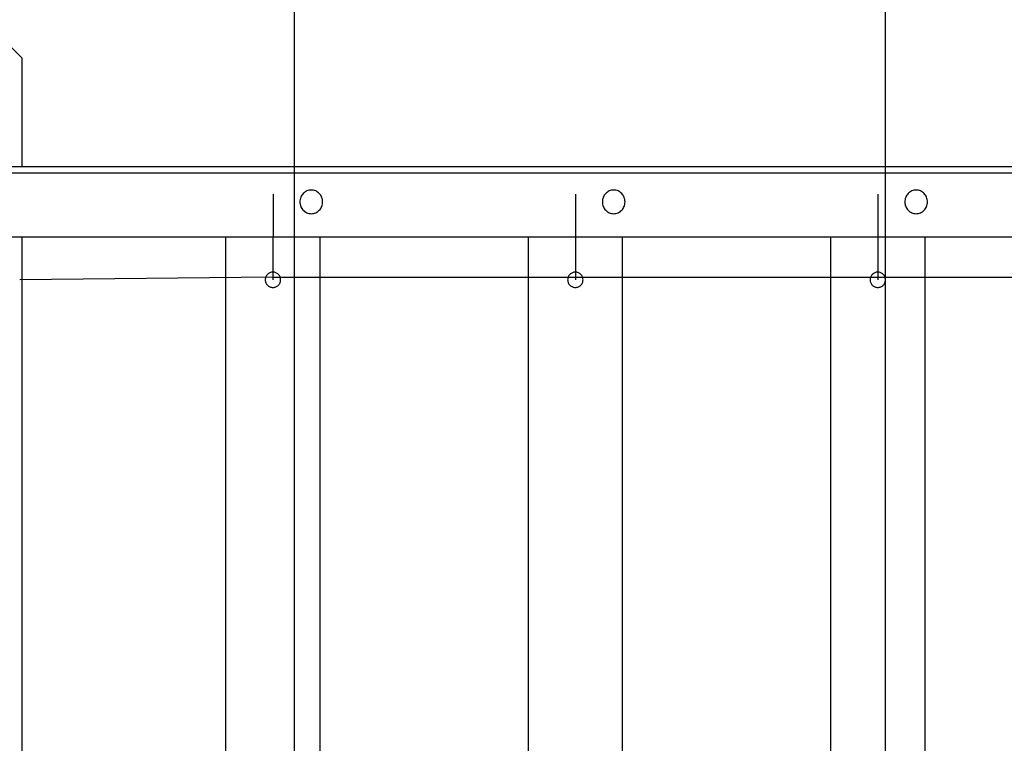
# Model space of a CAD drawing. Extents: x -28.3 to 28.3, y -25.6 to 25.6.
# Drawn here: x -10.6 to -2.2, y 2.8 to 9 of the extents above; entities that cross this region are included whole.
import ezdxf

# ---------------------------------------------------------------- set-up
doc = ezdxf.new("R2010")
doc.units = 0
doc.layers.get('0').update_dxf_attribs({"linetype": 'CONTINUOUS'})

msp = doc.modelspace()

# ---------------------------------------------------------------- linework, layer by layer
at = {"color": 0}
for points in [[(-8.2548, -17.1179), (-8.2548, 25.3689)], [(-8.2548, -17.1179), (-8.2548, 25.3689)], [(-8.2548, -17.1179), (-8.2548, 25.3689)], [(-8.2548, -17.1179), (-8.2548, 25.3689)], [(-8.2548, -17.1179), (-8.2548, 25.3689)], [(-8.2548, -17.1179), (-8.2548, 25.3689)], [(-8.2548, -17.1179), (-8.2548, 25.3689)], [(-8.2548, -17.1179), (-8.2548, 25.3689)], [(-8.2548, -17.1179), (-8.2548, 25.3689)], [(-8.2548, -17.1179), (-8.2548, 25.3689)], [(-8.2548, -17.1179), (-8.2548, 25.3689)], [(-8.2548, -17.1179), (-8.2548, 25.3689)], [(-8.2548, -17.1179), (-8.2548, 25.3689)], [(-8.2548, -17.1179), (-8.2548, 25.3689)], [(-8.2548, -17.1179), (-8.2548, 25.3689)], [(-8.2548, -17.1179), (-8.2548, 25.3689)], [(-8.2548, -17.1179), (-8.2548, 25.3689)], [(-8.2548, -17.1179), (-8.2548, 25.3689)], [(-8.2548, -17.1179), (-8.2548, 25.3689)], [(-8.2548, -17.1179), (-8.2548, 25.3689)], [(-8.2548, -17.1179), (-8.2548, 25.3689)], [(-3.2548, -16.6471), (-3.2548, 24.8981)], [(-3.2548, -16.6471), (-3.2548, 24.8981)], [(-3.2548, -16.6471), (-3.2548, 24.8981)], [(-3.2548, -16.6471), (-3.2548, 24.8981)], [(-3.2548, -16.6471), (-3.2548, 24.8981)], [(-3.2548, -16.6471), (-3.2548, 24.8981)], [(-3.2548, -16.6471), (-3.2548, 24.8981)], [(-3.2548, -16.6471), (-3.2548, 24.8981)], [(-3.2548, -16.6471), (-3.2548, 24.8981)], [(-3.2548, -16.6471), (-3.2548, 24.8981)], [(-3.2548, -16.6471), (-3.2548, 24.8981)], [(-3.2548, -16.6471), (-3.2548, 24.8981)], [(-3.2548, -16.6471), (-3.2548, 24.8981)], [(-3.2548, -16.6471), (-3.2548, 24.8981)], [(-3.2548, -16.6471), (-3.2548, 24.8981)], [(-3.2548, -16.6471), (-3.2548, 24.8981)], [(-3.2548, -16.6471), (-3.2548, 24.8981)], [(-3.2548, -16.6471), (-3.2548, 24.8981)], [(-3.2548, -16.6471), (-3.2548, 24.8981)], [(-3.2548, -16.6471), (-3.2548, 24.8981)], [(-3.2548, -16.6471), (-3.2548, 24.8981)], [(-10.5646, 8.6305), (-10.7146, 8.7805)], [(-10.5646, 8.6305), (-10.7146, 8.7805)], [(-10.5646, 8.6305), (-10.7146, 8.7805)], [(-10.5646, 8.6305), (-10.7146, 8.7805)], [(-10.5646, 8.6305), (-10.7146, 8.7805)], [(-10.5646, 8.6305), (-10.7146, 8.7805)], [(-10.5646, 8.6305), (-10.7146, 8.7805)], [(-10.5646, 8.6305), (-10.7146, 8.7805)], [(-10.5646, 8.6305), (-10.7146, 8.7805)], [(-10.5646, 8.6305), (-10.7146, 8.7805)], [(-10.5646, 8.6305), (-10.7146, 8.7805)], [(-10.5646, 8.6305), (-10.7146, 8.7805)], [(-10.5646, 8.6305), (-10.7146, 8.7805)], [(-10.5646, 8.6305), (-10.7146, 8.7805)], [(-10.5646, 8.6305), (-10.7146, 8.7805)], [(-10.5646, 8.6305), (-10.7146, 8.7805)], [(-10.5646, 8.6305), (-10.7146, 8.7805)], [(-10.5646, 8.6305), (-10.7146, 8.7805)], [(-10.5646, 8.6305), (-10.7146, 8.7805)], [(-10.5646, 8.6305), (-10.7146, 8.7805)], [(-10.5646, 8.6305), (-10.7146, 8.7805)], [(-10.5646, 8.6305), (-10.5646, 8.6305)], [(-10.5646, 8.6305), (-10.5646, 7.7103)], [(-10.5646, 8.6305), (-10.5646, 7.7103)], [(-10.5646, 8.6305), (-10.5646, 7.7103)], [(-10.5646, 8.6305), (-10.5646, 7.7103)], [(-10.5646, 8.6305), (-10.5646, 7.7103)], [(-10.5646, 8.6305), (-10.5646, 7.7103)], [(-10.5646, 8.6305), (-10.5646, 7.7103)], [(-10.5646, 8.6305), (-10.5646, 7.7103)], [(-10.5646, 8.6305), (-10.5646, 7.7103)], [(-10.5646, 8.6305), (-10.5646, 7.7103)], [(-10.5646, 8.6305), (-10.5646, 7.7103)], [(-10.5646, 8.6305), (-10.5646, 7.7103)], [(-10.5646, 8.6305), (-10.5646, 7.7103)], [(-10.5646, 8.6305), (-10.5646, 7.7103)], [(-10.5646, 8.6305), (-10.5646, 7.7103)], [(-10.5646, 8.6305), (-10.5646, 7.7103)], [(-10.5646, 8.6305), (-10.5646, 7.7103)], [(-10.5646, 8.6305), (-10.5646, 7.7103)], [(-10.5646, 8.6305), (-10.5646, 7.7103)], [(-10.5646, 8.6305), (-10.5646, 7.7103)], [(-10.5646, 8.6305), (-10.5646, 7.7103)], [(-10.5646, 8.6305), (-10.5646, 8.6305)], [(-11.6616, 7.7103), (18.4896, 7.7103)], [(-11.6616, 7.7103), (18.4896, 7.7103)], [(-11.6616, 7.7103), (18.4896, 7.7103)], [(-11.6616, 7.7103), (18.4896, 7.7103)], [(-11.6616, 7.7103), (18.4896, 7.7103)], [(-11.6616, 7.7103), (18.4896, 7.7103)], [(-11.6616, 7.7103), (18.4896, 7.7103)], [(-11.6616, 7.7103), (18.4896, 7.7103)], [(-11.6616, 7.7103), (18.4896, 7.7103)], [(-11.6616, 7.7103), (18.4896, 7.7103)], [(-11.6616, 7.7103), (18.4896, 7.7103)], [(-11.6616, 7.7103), (18.4896, 7.7103)], [(-11.6616, 7.7103), (18.4896, 7.7103)], [(-11.6616, 7.7103), (18.4896, 7.7103)], [(-11.6616, 7.7103), (18.4896, 7.7103)], [(-11.6616, 7.7103), (18.4896, 7.7103)], [(-11.6616, 7.7103), (18.4896, 7.7103)], [(-11.6616, 7.7103), (18.4896, 7.7103)], [(-11.6616, 7.7103), (18.4896, 7.7103)], [(-11.6616, 7.7103), (18.4896, 7.7103)], [(-11.6616, 7.7103), (18.4896, 7.7103)], [(-10.5646, 7.7103), (-10.5646, 7.7103)], [(19.2452, 7.6528), (-28.2548, 7.6528)], [(19.2452, 7.6528), (-28.2548, 7.6528)], [(19.2452, 7.6528), (-28.2548, 7.6528)], [(19.2452, 7.6528), (-28.2548, 7.6528)], [(19.2452, 7.6528), (-28.2548, 7.6528)], [(19.2452, 7.6528), (-28.2548, 7.6528)], [(19.2452, 7.6528), (-28.2548, 7.6528)], [(19.2452, 7.6528), (-28.2548, 7.6528)], [(19.2452, 7.6528), (-28.2548, 7.6528)], [(19.2452, 7.6528), (-28.2548, 7.6528)], [(19.2452, 7.6528), (-28.2548, 7.6528)], [(19.2452, 7.6528), (-28.2548, 7.6528)], [(19.2452, 7.6528), (-28.2548, 7.6528)], [(19.2452, 7.6528), (-28.2548, 7.6528)], [(19.2452, 7.6528), (-28.2548, 7.6528)], [(19.2452, 7.6528), (-28.2548, 7.6528)], [(19.2452, 7.6528), (-28.2548, 7.6528)], [(19.2452, 7.6528), (-28.2548, 7.6528)], [(19.2452, 7.6528), (-28.2548, 7.6528)], [(19.2452, 7.6528), (-28.2548, 7.6528)], [(19.2452, 7.6528), (-28.2548, 7.6528)], [(-8.1144, 7.3103), (-8.1144, 7.3103), (-8.1044, 7.3107), (-8.0949, 7.3123), (-8.0857, 7.3147), (-8.077, 7.3181), (-8.0684, 7.3222), (-8.0606, 7.3273), (-8.0531, 7.333), (-8.0465, 7.3396), (-8.0402, 7.3465), (-8.0347, 7.3543), (-8.0299, 7.3624), (-8.0259, 7.3713), (-8.0226, 7.3804), (-8.0203, 7.3901), (-8.0189, 7.4), (-8.0185, 7.4103), (-8.0185, 7.4103), (-8.0189, 7.4204), (-8.0203, 7.4303), (-8.0226, 7.4398), (-8.0259, 7.4491), (-8.0299, 7.4578), (-8.0347, 7.4661), (-8.0402, 7.4738), (-8.0465, 7.481), (-8.0531, 7.4873), (-8.0606, 7.4931), (-8.0684, 7.498), (-8.077, 7.5024), (-8.0857, 7.5057), (-8.0949, 7.5082), (-8.1044, 7.5097), (-8.1144, 7.5103), (-8.1144, 7.5103), (-8.1241, 7.5097), (-8.1336, 7.5082), (-8.1428, 7.5057), (-8.1516, 7.5024), (-8.1599, 7.498), (-8.1678, 7.4931), (-8.1752, 7.4873), (-8.1821, 7.481), (-8.1881, 7.4738), (-8.1937, 7.4661), (-8.1985, 7.4578), (-8.2027, 7.4491), (-8.2058, 7.4398), (-8.2083, 7.4303), (-8.2097, 7.4204), (-8.2103, 7.4103), (-8.2103, 7.4103), (-8.2097, 7.4), (-8.2083, 7.3901), (-8.2058, 7.3804), (-8.2027, 7.3713), (-8.1985, 7.3624), (-8.1937, 7.3543), (-8.1881, 7.3465), (-8.1821, 7.3396), (-8.1752, 7.333), (-8.1678, 7.3273), (-8.1599, 7.3222), (-8.1516, 7.3181), (-8.1428, 7.3147), (-8.1336, 7.3123), (-8.1241, 7.3107), (-8.1144, 7.3103)], [(-5.5547, 7.3103), (-5.5547, 7.3103), (-5.5447, 7.3107), (-5.5352, 7.3123), (-5.526, 7.3147), (-5.5173, 7.3181), (-5.5087, 7.3222), (-5.5009, 7.3273), (-5.4934, 7.333), (-5.4868, 7.3396), (-5.4805, 7.3465), (-5.475, 7.3543), (-5.4702, 7.3624), (-5.4662, 7.3713), (-5.4629, 7.3804), (-5.4606, 7.3901), (-5.4592, 7.4), (-5.4588, 7.4103), (-5.4588, 7.4103), (-5.4592, 7.4204), (-5.4606, 7.4303), (-5.4629, 7.4398), (-5.4662, 7.4491), (-5.4702, 7.4578), (-5.475, 7.4661), (-5.4805, 7.4738), (-5.4868, 7.481), (-5.4934, 7.4873), (-5.5009, 7.4931), (-5.5087, 7.498), (-5.5173, 7.5024), (-5.526, 7.5057), (-5.5352, 7.5082), (-5.5447, 7.5097), (-5.5547, 7.5103), (-5.5547, 7.5103), (-5.5644, 7.5097), (-5.5739, 7.5082), (-5.583, 7.5057), (-5.5918, 7.5024), (-5.6001, 7.498), (-5.608, 7.4931), (-5.6154, 7.4873), (-5.6223, 7.481), (-5.6283, 7.4738), (-5.6339, 7.4661), (-5.6387, 7.4578), (-5.6429, 7.4491), (-5.646, 7.4398), (-5.6485, 7.4303), (-5.6499, 7.4204), (-5.6505, 7.4103), (-5.6505, 7.4103), (-5.6499, 7.4), (-5.6485, 7.3901), (-5.646, 7.3804), (-5.6429, 7.3713), (-5.6387, 7.3624), (-5.6339, 7.3543), (-5.6283, 7.3465), (-5.6223, 7.3396), (-5.6154, 7.333), (-5.608, 7.3273), (-5.6001, 7.3222), (-5.5918, 7.3181), (-5.583, 7.3147), (-5.5739, 7.3123), (-5.5644, 7.3107), (-5.5547, 7.3103)], [(-2.9949, 7.3103), (-2.9949, 7.3103), (-2.9849, 7.3107), (-2.9754, 7.3123), (-2.9662, 7.3147), (-2.9575, 7.3181), (-2.9489, 7.3222), (-2.9411, 7.3273), (-2.9337, 7.333), (-2.9271, 7.3396), (-2.9208, 7.3465), (-2.9153, 7.3543), (-2.9105, 7.3624), (-2.9065, 7.3713), (-2.9032, 7.3804), (-2.9009, 7.3901), (-2.8995, 7.4), (-2.8991, 7.4103), (-2.8991, 7.4103), (-2.8995, 7.4204), (-2.9009, 7.4303), (-2.9032, 7.4398), (-2.9065, 7.4491), (-2.9105, 7.4578), (-2.9153, 7.4661), (-2.9208, 7.4738), (-2.9271, 7.481), (-2.9337, 7.4873), (-2.9411, 7.4931), (-2.9489, 7.498), (-2.9575, 7.5024), (-2.9662, 7.5057), (-2.9754, 7.5082), (-2.9849, 7.5097), (-2.9949, 7.5103), (-2.9949, 7.5103), (-3.0046, 7.5097), (-3.0141, 7.5082), (-3.0233, 7.5057), (-3.0321, 7.5024), (-3.0404, 7.498), (-3.0483, 7.4931), (-3.0557, 7.4873), (-3.0626, 7.481), (-3.0686, 7.4738), (-3.0742, 7.4661), (-3.079, 7.4578), (-3.0832, 7.4491), (-3.0863, 7.4398), (-3.0888, 7.4303), (-3.0902, 7.4204), (-3.0908, 7.4103), (-3.0908, 7.4103), (-3.0902, 7.4), (-3.0888, 7.3901), (-3.0863, 7.3804), (-3.0832, 7.3713), (-3.079, 7.3624), (-3.0742, 7.3543), (-3.0686, 7.3465), (-3.0626, 7.3396), (-3.0557, 7.333), (-3.0483, 7.3273), (-3.0404, 7.3222), (-3.0321, 7.3181), (-3.0233, 7.3147), (-3.0141, 7.3123), (-3.0046, 7.3107), (-2.9949, 7.3103)], [(-8.4372, 7.4753), (-8.4389, 6.7505)], [(-8.4372, 7.4753), (-8.4389, 6.7505)], [(-8.4372, 7.4753), (-8.4389, 6.7505)], [(-8.4372, 7.4753), (-8.4389, 6.7505)], [(-8.4372, 7.4753), (-8.4389, 6.7505)], [(-8.4372, 7.4753), (-8.4389, 6.7505)], [(-8.4372, 7.4753), (-8.4389, 6.7505)], [(-8.4372, 7.4753), (-8.4389, 6.7505)], [(-8.4372, 7.4753), (-8.4389, 6.7505)], [(-8.4372, 7.4753), (-8.4389, 6.7505)], [(-8.4372, 7.4753), (-8.4389, 6.7505)], [(-8.4372, 7.4753), (-8.4389, 6.7505)], [(-8.4372, 7.4753), (-8.4389, 6.7505)], [(-8.4372, 7.4753), (-8.4389, 6.7505)], [(-8.4372, 7.4753), (-8.4389, 6.7505)], [(-8.4372, 7.4753), (-8.4389, 6.7505)], [(-8.4372, 7.4753), (-8.4389, 6.7505)], [(-8.4372, 7.4753), (-8.4389, 6.7505)], [(-8.4372, 7.4753), (-8.4389, 6.7505)], [(-8.4372, 7.4753), (-8.4389, 6.7505)], [(-8.4372, 7.4753), (-8.4389, 6.7505)], [(-8.4372, 7.4753), (-8.4372, 7.4753)], [(-5.8775, 7.4753), (-5.8792, 6.7505)], [(-5.8775, 7.4753), (-5.8792, 6.7505)], [(-5.8775, 7.4753), (-5.8792, 6.7505)], [(-5.8775, 7.4753), (-5.8792, 6.7505)], [(-5.8775, 7.4753), (-5.8792, 6.7505)], [(-5.8775, 7.4753), (-5.8792, 6.7505)], [(-5.8775, 7.4753), (-5.8792, 6.7505)], [(-5.8775, 7.4753), (-5.8792, 6.7505)], [(-5.8775, 7.4753), (-5.8792, 6.7505)], [(-5.8775, 7.4753), (-5.8792, 6.7505)], [(-5.8775, 7.4753), (-5.8792, 6.7505)], [(-5.8775, 7.4753), (-5.8792, 6.7505)], [(-5.8775, 7.4753), (-5.8792, 6.7505)], [(-5.8775, 7.4753), (-5.8792, 6.7505)], [(-5.8775, 7.4753), (-5.8792, 6.7505)], [(-5.8775, 7.4753), (-5.8792, 6.7505)], [(-5.8775, 7.4753), (-5.8792, 6.7505)], [(-5.8775, 7.4753), (-5.8792, 6.7505)], [(-5.8775, 7.4753), (-5.8792, 6.7505)], [(-5.8775, 7.4753), (-5.8792, 6.7505)], [(-5.8775, 7.4753), (-5.8792, 6.7505)], [(-5.8775, 7.4753), (-5.8775, 7.4753)], [(-3.3177, 7.4752), (-3.3195, 6.7504)], [(-3.3177, 7.4752), (-3.3195, 6.7504)], [(-3.3177, 7.4752), (-3.3195, 6.7504)], [(-3.3177, 7.4752), (-3.3195, 6.7504)], [(-3.3177, 7.4752), (-3.3195, 6.7504)], [(-3.3177, 7.4752), (-3.3195, 6.7504)], [(-3.3177, 7.4752), (-3.3195, 6.7504)], [(-3.3177, 7.4752), (-3.3195, 6.7504)], [(-3.3177, 7.4752), (-3.3195, 6.7504)], [(-3.3177, 7.4752), (-3.3195, 6.7504)], [(-3.3177, 7.4752), (-3.3195, 6.7504)], [(-3.3177, 7.4752), (-3.3195, 6.7504)], [(-3.3177, 7.4752), (-3.3195, 6.7504)], [(-3.3177, 7.4752), (-3.3195, 6.7504)], [(-3.3177, 7.4752), (-3.3195, 6.7504)], [(-3.3177, 7.4752), (-3.3195, 6.7504)], [(-3.3177, 7.4752), (-3.3195, 6.7504)], [(-3.3177, 7.4752), (-3.3195, 6.7504)], [(-3.3177, 7.4752), (-3.3195, 6.7504)], [(-3.3177, 7.4752), (-3.3195, 6.7504)], [(-3.3177, 7.4752), (-3.3195, 6.7504)], [(-3.3177, 7.4752), (-3.3177, 7.4752)], [(18.4896, 7.1103), (-11.6616, 7.1103)], [(18.4896, 7.1103), (-11.6616, 7.1103)], [(18.4896, 7.1103), (-11.6616, 7.1103)], [(18.4896, 7.1103), (-11.6616, 7.1103)], [(18.4896, 7.1103), (-11.6616, 7.1103)], [(18.4896, 7.1103), (-11.6616, 7.1103)], [(18.4896, 7.1103), (-11.6616, 7.1103)], [(18.4896, 7.1103), (-11.6616, 7.1103)], [(18.4896, 7.1103), (-11.6616, 7.1103)], [(18.4896, 7.1103), (-11.6616, 7.1103)], [(18.4896, 7.1103), (-11.6616, 7.1103)], [(18.4896, 7.1103), (-11.6616, 7.1103)], [(18.4896, 7.1103), (-11.6616, 7.1103)], [(18.4896, 7.1103), (-11.6616, 7.1103)], [(18.4896, 7.1103), (-11.6616, 7.1103)], [(18.4896, 7.1103), (-11.6616, 7.1103)], [(18.4896, 7.1103), (-11.6616, 7.1103)], [(18.4896, 7.1103), (-11.6616, 7.1103)], [(18.4896, 7.1103), (-11.6616, 7.1103)], [(18.4896, 7.1103), (-11.6616, 7.1103)], [(18.4896, 7.1103), (-11.6616, 7.1103)], [(-10.5646, 7.1103), (-10.5646, 7.1103)], [(-10.5646, 7.1103), (-10.5646, -0.3093)], [(-10.5646, 7.1103), (-10.5646, -0.3093)], [(-10.5646, 7.1103), (-10.5646, -0.3093)], [(-10.5646, 7.1103), (-10.5646, -0.3093)], [(-10.5646, 7.1103), (-10.5646, -0.3093)], [(-10.5646, 7.1103), (-10.5646, -0.3093)], [(-10.5646, 7.1103), (-10.5646, -0.3093)], [(-10.5646, 7.1103), (-10.5646, -0.3093)], [(-10.5646, 7.1103), (-10.5646, -0.3093)], [(-10.5646, 7.1103), (-10.5646, -0.3093)], [(-10.5646, 7.1103), (-10.5646, -0.3093)], [(-10.5646, 7.1103), (-10.5646, -0.3093)], [(-10.5646, 7.1103), (-10.5646, -0.3093)], [(-10.5646, 7.1103), (-10.5646, -0.3093)], [(-10.5646, 7.1103), (-10.5646, -0.3093)], [(-10.5646, 7.1103), (-10.5646, -0.3093)], [(-10.5646, 7.1103), (-10.5646, -0.3093)], [(-10.5646, 7.1103), (-10.5646, -0.3093)], [(-10.5646, 7.1103), (-10.5646, -0.3093)], [(-10.5646, 7.1103), (-10.5646, -0.3093)], [(-10.5646, 7.1103), (-10.5646, -0.3093)], [(-8.8389, 7.1103), (-8.8389, 7.1103)], [(-8.8389, 7.1103), (-8.8389, -0.3093)], [(-8.8389, 7.1103), (-8.8389, -0.3093)], [(-8.8389, 7.1103), (-8.8389, -0.3093)], [(-8.8389, 7.1103), (-8.8389, -0.3093)], [(-8.8389, 7.1103), (-8.8389, -0.3093)], [(-8.8389, 7.1103), (-8.8389, -0.3093)], [(-8.8389, 7.1103), (-8.8389, -0.3093)], [(-8.8389, 7.1103), (-8.8389, -0.3093)], [(-8.8389, 7.1103), (-8.8389, -0.3093)], [(-8.8389, 7.1103), (-8.8389, -0.3093)], [(-8.8389, 7.1103), (-8.8389, -0.3093)], [(-8.8389, 7.1103), (-8.8389, -0.3093)], [(-8.8389, 7.1103), (-8.8389, -0.3093)], [(-8.8389, 7.1103), (-8.8389, -0.3093)], [(-8.8389, 7.1103), (-8.8389, -0.3093)], [(-8.8389, 7.1103), (-8.8389, -0.3093)], [(-8.8389, 7.1103), (-8.8389, -0.3093)], [(-8.8389, 7.1103), (-8.8389, -0.3093)], [(-8.8389, 7.1103), (-8.8389, -0.3093)], [(-8.8389, 7.1103), (-8.8389, -0.3093)], [(-8.8389, 7.1103), (-8.8389, -0.3093)], [(-8.0389, 7.1103), (-8.0389, 7.1103)], [(-8.0389, -0.3093), (-8.0389, 7.1103)], [(-8.0389, -0.3093), (-8.0389, 7.1103)], [(-8.0389, -0.3093), (-8.0389, 7.1103)], [(-8.0389, -0.3093), (-8.0389, 7.1103)], [(-8.0389, -0.3093), (-8.0389, 7.1103)], [(-8.0389, -0.3093), (-8.0389, 7.1103)], [(-8.0389, -0.3093), (-8.0389, 7.1103)], [(-8.0389, -0.3093), (-8.0389, 7.1103)], [(-8.0389, -0.3093), (-8.0389, 7.1103)], [(-8.0389, -0.3093), (-8.0389, 7.1103)], [(-8.0389, -0.3093), (-8.0389, 7.1103)], [(-8.0389, -0.3093), (-8.0389, 7.1103)], [(-8.0389, -0.3093), (-8.0389, 7.1103)], [(-8.0389, -0.3093), (-8.0389, 7.1103)], [(-8.0389, -0.3093), (-8.0389, 7.1103)], [(-8.0389, -0.3093), (-8.0389, 7.1103)], [(-8.0389, -0.3093), (-8.0389, 7.1103)], [(-8.0389, -0.3093), (-8.0389, 7.1103)], [(-8.0389, -0.3093), (-8.0389, 7.1103)], [(-8.0389, -0.3093), (-8.0389, 7.1103)], [(-8.0389, -0.3093), (-8.0389, 7.1103)], [(-6.2792, 7.1103), (-6.2792, 7.1103)], [(-6.2792, 7.1103), (-6.2792, -0.3093)], [(-6.2792, 7.1103), (-6.2792, -0.3093)], [(-6.2792, 7.1103), (-6.2792, -0.3093)], [(-6.2792, 7.1103), (-6.2792, -0.3093)], [(-6.2792, 7.1103), (-6.2792, -0.3093)], [(-6.2792, 7.1103), (-6.2792, -0.3093)], [(-6.2792, 7.1103), (-6.2792, -0.3093)], [(-6.2792, 7.1103), (-6.2792, -0.3093)], [(-6.2792, 7.1103), (-6.2792, -0.3093)], [(-6.2792, 7.1103), (-6.2792, -0.3093)], [(-6.2792, 7.1103), (-6.2792, -0.3093)], [(-6.2792, 7.1103), (-6.2792, -0.3093)], [(-6.2792, 7.1103), (-6.2792, -0.3093)], [(-6.2792, 7.1103), (-6.2792, -0.3093)], [(-6.2792, 7.1103), (-6.2792, -0.3093)], [(-6.2792, 7.1103), (-6.2792, -0.3093)], [(-6.2792, 7.1103), (-6.2792, -0.3093)], [(-6.2792, 7.1103), (-6.2792, -0.3093)], [(-6.2792, 7.1103), (-6.2792, -0.3093)], [(-6.2792, 7.1103), (-6.2792, -0.3093)], [(-6.2792, 7.1103), (-6.2792, -0.3093)], [(-5.4792, 7.1103), (-5.4792, 7.1103)], [(-5.4792, -0.3093), (-5.4792, 7.1103)], [(-5.4792, -0.3093), (-5.4792, 7.1103)], [(-5.4792, -0.3093), (-5.4792, 7.1103)], [(-5.4792, -0.3093), (-5.4792, 7.1103)], [(-5.4792, -0.3093), (-5.4792, 7.1103)], [(-5.4792, -0.3093), (-5.4792, 7.1103)], [(-5.4792, -0.3093), (-5.4792, 7.1103)], [(-5.4792, -0.3093), (-5.4792, 7.1103)], [(-5.4792, -0.3093), (-5.4792, 7.1103)], [(-5.4792, -0.3093), (-5.4792, 7.1103)], [(-5.4792, -0.3093), (-5.4792, 7.1103)], [(-5.4792, -0.3093), (-5.4792, 7.1103)], [(-5.4792, -0.3093), (-5.4792, 7.1103)], [(-5.4792, -0.3093), (-5.4792, 7.1103)], [(-5.4792, -0.3093), (-5.4792, 7.1103)], [(-5.4792, -0.3093), (-5.4792, 7.1103)], [(-5.4792, -0.3093), (-5.4792, 7.1103)], [(-5.4792, -0.3093), (-5.4792, 7.1103)], [(-5.4792, -0.3093), (-5.4792, 7.1103)], [(-5.4792, -0.3093), (-5.4792, 7.1103)], [(-5.4792, -0.3093), (-5.4792, 7.1103)], [(-3.7194, 7.1103), (-3.7194, 7.1103)], [(-3.7194, 7.1103), (-3.7194, -0.3093)], [(-3.7194, 7.1103), (-3.7194, -0.3093)], [(-3.7194, 7.1103), (-3.7194, -0.3093)], [(-3.7194, 7.1103), (-3.7194, -0.3093)], [(-3.7194, 7.1103), (-3.7194, -0.3093)], [(-3.7194, 7.1103), (-3.7194, -0.3093)], [(-3.7194, 7.1103), (-3.7194, -0.3093)], [(-3.7194, 7.1103), (-3.7194, -0.3093)], [(-3.7194, 7.1103), (-3.7194, -0.3093)], [(-3.7194, 7.1103), (-3.7194, -0.3093)], [(-3.7194, 7.1103), (-3.7194, -0.3093)], [(-3.7194, 7.1103), (-3.7194, -0.3093)], [(-3.7194, 7.1103), (-3.7194, -0.3093)], [(-3.7194, 7.1103), (-3.7194, -0.3093)], [(-3.7194, 7.1103), (-3.7194, -0.3093)], [(-3.7194, 7.1103), (-3.7194, -0.3093)], [(-3.7194, 7.1103), (-3.7194, -0.3093)], [(-3.7194, 7.1103), (-3.7194, -0.3093)], [(-3.7194, 7.1103), (-3.7194, -0.3093)], [(-3.7194, 7.1103), (-3.7194, -0.3093)], [(-3.7194, 7.1103), (-3.7194, -0.3093)], [(-2.9194, 7.1103), (-2.9194, 7.1103)], [(-2.9194, -0.3093), (-2.9194, 7.1103)], [(-2.9194, -0.3093), (-2.9194, 7.1103)], [(-2.9194, -0.3093), (-2.9194, 7.1103)], [(-2.9194, -0.3093), (-2.9194, 7.1103)], [(-2.9194, -0.3093), (-2.9194, 7.1103)], [(-2.9194, -0.3093), (-2.9194, 7.1103)], [(-2.9194, -0.3093), (-2.9194, 7.1103)], [(-2.9194, -0.3093), (-2.9194, 7.1103)], [(-2.9194, -0.3093), (-2.9194, 7.1103)], [(-2.9194, -0.3093), (-2.9194, 7.1103)], [(-2.9194, -0.3093), (-2.9194, 7.1103)], [(-2.9194, -0.3093), (-2.9194, 7.1103)], [(-2.9194, -0.3093), (-2.9194, 7.1103)], [(-2.9194, -0.3093), (-2.9194, 7.1103)], [(-2.9194, -0.3093), (-2.9194, 7.1103)], [(-2.9194, -0.3093), (-2.9194, 7.1103)], [(-2.9194, -0.3093), (-2.9194, 7.1103)], [(-2.9194, -0.3093), (-2.9194, 7.1103)], [(-2.9194, -0.3093), (-2.9194, 7.1103)], [(-2.9194, -0.3093), (-2.9194, 7.1103)], [(-2.9194, -0.3093), (-2.9194, 7.1103)], [(-8.4389, 6.7738), (-10.5796, 6.7505)], [(-8.4389, 6.7738), (-10.5796, 6.7505)], [(-8.4389, 6.7738), (-10.5796, 6.7505)], [(-8.4389, 6.7738), (-10.5796, 6.7505)], [(-8.4389, 6.7738), (-10.5796, 6.7505)], [(-8.4389, 6.7738), (-10.5796, 6.7505)], [(-8.4389, 6.7738), (-10.5796, 6.7505)], [(-8.4389, 6.7738), (-10.5796, 6.7505)], [(-8.4389, 6.7738), (-10.5796, 6.7505)], [(-8.4389, 6.7738), (-10.5796, 6.7505)], [(-8.4389, 6.7738), (-10.5796, 6.7505)], [(-8.4389, 6.7738), (-10.5796, 6.7505)], [(-8.4389, 6.7738), (-10.5796, 6.7505)], [(-8.4389, 6.7738), (-10.5796, 6.7505)], [(-8.4389, 6.7738), (-10.5796, 6.7505)], [(-8.4389, 6.7738), (-10.5796, 6.7505)], [(-8.4389, 6.7738), (-10.5796, 6.7505)], [(-8.4389, 6.7738), (-10.5796, 6.7505)], [(-8.4389, 6.7738), (-10.5796, 6.7505)], [(-8.4389, 6.7738), (-10.5796, 6.7505)], [(-8.4389, 6.7738), (-10.5796, 6.7505)], [(-10.5796, 6.7505), (-10.5796, 6.7505)], [(-8.3739, 6.7505), (-8.3739, 6.7505), (-8.3742, 6.7569), (-8.3751, 6.7634), (-8.3766, 6.7696), (-8.3789, 6.7757), (-8.3815, 6.7813), (-8.3848, 6.7867), (-8.3884, 6.7917), (-8.3928, 6.7964), (-8.3973, 6.8005), (-8.4024, 6.8042), (-8.4077, 6.8075), (-8.4135, 6.8103), (-8.4194, 6.8124), (-8.4257, 6.8141), (-8.4322, 6.815), (-8.4389, 6.8155), (-8.4389, 6.8155), (-8.4453, 6.815), (-8.4518, 6.8141), (-8.458, 6.8124), (-8.4641, 6.8103), (-8.4697, 6.8075), (-8.4751, 6.8042), (-8.4801, 6.8005), (-8.4848, 6.7964), (-8.4889, 6.7917), (-8.4926, 6.7867), (-8.4959, 6.7813), (-8.4987, 6.7757), (-8.5008, 6.7696), (-8.5025, 6.7634), (-8.5034, 6.7569), (-8.5039, 6.7505), (-8.5039, 6.7505), (-8.5034, 6.7438), (-8.5025, 6.7373), (-8.5008, 6.731), (-8.4987, 6.7251), (-8.4959, 6.7193), (-8.4926, 6.714), (-8.4889, 6.7089), (-8.4848, 6.7044), (-8.4801, 6.7), (-8.4751, 6.6964), (-8.4697, 6.6931), (-8.4641, 6.6905), (-8.458, 6.6882), (-8.4518, 6.6867), (-8.4453, 6.6858), (-8.4389, 6.6855), (-8.4389, 6.6855), (-8.4322, 6.6858), (-8.4257, 6.6867), (-8.4194, 6.6882), (-8.4135, 6.6905), (-8.4077, 6.6931), (-8.4024, 6.6964), (-8.3973, 6.7), (-8.3928, 6.7044), (-8.3884, 6.7089), (-8.3848, 6.714), (-8.3815, 6.7193), (-8.3789, 6.7251), (-8.3766, 6.731), (-8.3751, 6.7373), (-8.3742, 6.7438), (-8.3739, 6.7505)], [(-8.4389, 6.7738), (-8.4389, 6.7738)], [(-8.4389, 6.7505), (-8.4389, 6.7505)], [(-8.4388, 6.7738), (-8.4388, 6.7738)], [(-8.4388, 6.7738), (14.5986, 6.7733)], [(-8.4388, 6.7738), (14.5986, 6.7733)], [(-8.4388, 6.7738), (14.5986, 6.7733)], [(-8.4388, 6.7738), (14.5986, 6.7733)], [(-8.4388, 6.7738), (14.5986, 6.7733)], [(-8.4388, 6.7738), (14.5986, 6.7733)], [(-8.4388, 6.7738), (14.5986, 6.7733)], [(-8.4388, 6.7738), (14.5986, 6.7733)], [(-8.4388, 6.7738), (14.5986, 6.7733)], [(-8.4388, 6.7738), (14.5986, 6.7733)], [(-8.4388, 6.7738), (14.5986, 6.7733)], [(-8.4388, 6.7738), (14.5986, 6.7733)], [(-8.4388, 6.7738), (14.5986, 6.7733)], [(-8.4388, 6.7738), (14.5986, 6.7733)], [(-8.4388, 6.7738), (14.5986, 6.7733)], [(-8.4388, 6.7738), (14.5986, 6.7733)], [(-8.4388, 6.7738), (14.5986, 6.7733)], [(-8.4388, 6.7738), (14.5986, 6.7733)], [(-8.4388, 6.7738), (14.5986, 6.7733)], [(-8.4388, 6.7738), (14.5986, 6.7733)], [(-8.4388, 6.7738), (14.5986, 6.7733)], [(-5.8142, 6.7505), (-5.8142, 6.7505), (-5.8145, 6.7569), (-5.8154, 6.7634), (-5.8169, 6.7696), (-5.8192, 6.7757), (-5.8218, 6.7813), (-5.8251, 6.7867), (-5.8287, 6.7917), (-5.8331, 6.7964), (-5.8376, 6.8005), (-5.8427, 6.8042), (-5.848, 6.8075), (-5.8538, 6.8103), (-5.8597, 6.8124), (-5.866, 6.8141), (-5.8725, 6.815), (-5.8792, 6.8155), (-5.8792, 6.8155), (-5.8856, 6.815), (-5.8921, 6.8141), (-5.8983, 6.8124), (-5.9044, 6.8103), (-5.91, 6.8075), (-5.9154, 6.8042), (-5.9204, 6.8005), (-5.9251, 6.7964), (-5.9292, 6.7917), (-5.9329, 6.7867), (-5.9362, 6.7813), (-5.939, 6.7757), (-5.9411, 6.7696), (-5.9428, 6.7634), (-5.9437, 6.7569), (-5.9442, 6.7505), (-5.9442, 6.7505), (-5.9437, 6.7438), (-5.9428, 6.7373), (-5.9411, 6.731), (-5.939, 6.7251), (-5.9362, 6.7193), (-5.9329, 6.714), (-5.9292, 6.7089), (-5.9251, 6.7044), (-5.9204, 6.7), (-5.9154, 6.6964), (-5.91, 6.6931), (-5.9044, 6.6905), (-5.8983, 6.6882), (-5.8921, 6.6867), (-5.8856, 6.6858), (-5.8792, 6.6855), (-5.8792, 6.6855), (-5.8725, 6.6858), (-5.866, 6.6867), (-5.8597, 6.6882), (-5.8538, 6.6905), (-5.848, 6.6931), (-5.8427, 6.6964), (-5.8376, 6.7), (-5.8331, 6.7044), (-5.8287, 6.7089), (-5.8251, 6.714), (-5.8218, 6.7193), (-5.8192, 6.7251), (-5.8169, 6.731), (-5.8154, 6.7373), (-5.8145, 6.7438), (-5.8142, 6.7505)], [(-5.8792, 6.7505), (-5.8792, 6.7505)], [(-3.2544, 6.7505), (-3.2544, 6.7505), (-3.2547, 6.7569), (-3.2556, 6.7634), (-3.2571, 6.7696), (-3.2594, 6.7757), (-3.262, 6.7813), (-3.2653, 6.7867), (-3.2689, 6.7917), (-3.2733, 6.7964), (-3.2778, 6.8005), (-3.2829, 6.8042), (-3.2882, 6.8075), (-3.294, 6.8103), (-3.2999, 6.8124), (-3.3062, 6.8141), (-3.3127, 6.815), (-3.3194, 6.8155), (-3.3194, 6.8155), (-3.3258, 6.815), (-3.3323, 6.8141), (-3.3385, 6.8124), (-3.3446, 6.8103), (-3.3502, 6.8075), (-3.3556, 6.8042), (-3.3606, 6.8005), (-3.3653, 6.7964), (-3.3694, 6.7917), (-3.3731, 6.7867), (-3.3764, 6.7813), (-3.3792, 6.7757), (-3.3813, 6.7696), (-3.383, 6.7634), (-3.3839, 6.7569), (-3.3844, 6.7505), (-3.3844, 6.7505), (-3.3839, 6.7438), (-3.383, 6.7373), (-3.3813, 6.731), (-3.3792, 6.7251), (-3.3764, 6.7193), (-3.3731, 6.714), (-3.3694, 6.7089), (-3.3653, 6.7044), (-3.3606, 6.7), (-3.3556, 6.6964), (-3.3502, 6.6931), (-3.3446, 6.6905), (-3.3385, 6.6882), (-3.3323, 6.6867), (-3.3258, 6.6858), (-3.3194, 6.6855), (-3.3194, 6.6855), (-3.3127, 6.6858), (-3.3062, 6.6867), (-3.2999, 6.6882), (-3.294, 6.6905), (-3.2882, 6.6931), (-3.2829, 6.6964), (-3.2778, 6.7), (-3.2733, 6.7044), (-3.2689, 6.7089), (-3.2653, 6.714), (-3.262, 6.7193), (-3.2594, 6.7251), (-3.2571, 6.731), (-3.2556, 6.7373), (-3.2547, 6.7438), (-3.2544, 6.7505)], [(-3.3195, 6.7504), (-3.3195, 6.7504)]]:
    msp.add_lwpolyline(points, dxfattribs=at)

doc.saveas('drawing.dxf')
